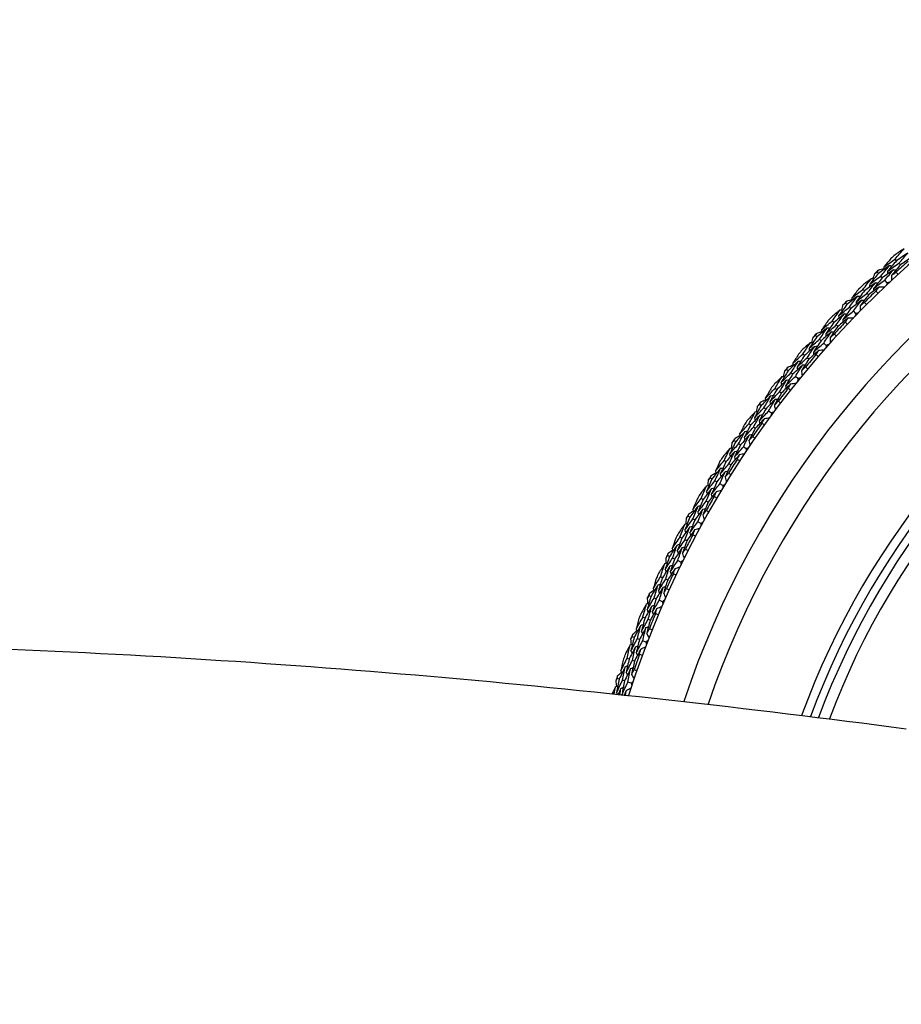
# Model space of a CAD drawing. Units: millimetres. Extents: x 40 to 1445, y 40 to 1010.
# Drawn here: x 946 to 971, y 902 to 930 of the extents above; entities that cross this region are included whole.
import ezdxf

# ---------------------------------------------------------------- set-up
doc = ezdxf.new("R2010")
doc.units = ezdxf.units.MM
doc.header["$LTSCALE"] = 5
for name, color, linetype, lineweight, true_color in [('Dimension (ISO)', 7, 'Continuous', 18, 0x00003f), ('Visible (ISO)', 7, 'Continuous', 25, 0x00003f), ('Visible Narrow (ISO)', 7, 'Continuous', 25, 0x00003f)]:
    doc.layers.add(name, color=color, linetype=linetype, lineweight=lineweight, true_color=true_color)
doc.styles.add('Samuel Heath (ISO)', font='tahoma.ttf')
doc.dimstyles.new('Samuel Heath (ISO)', dxfattribs={"dimscale": 5, "dimtxt": 3, "dimasz": 2.5, "dimexe": 1, "dimexo": 1.5, "dimgap": 0.762, "dimtad": 0, "dimtih": 1, "dimtoh": 1, "dimrnd": 1e-08, "dimzin": 0, "dimdsep": 46, "dimtxsty": 'Samuel Heath (ISO)', "dimcen": 0.09, "dimdle": 10, "dimclrd": 256, "dimclre": 256, "dimclrt": 256, "dimazin": 0, "dimtfac": 1, "dimtmove": 0, "dimatfit": 3, "dimfxl": 0, "dimtolj": 1, "dimtzin": 0, "dimlwd": 15, "dimlwe": 15, "dimarcsym": 0})

# ---------------------------------------------------------------- blocks, each defined once
blk = doc.blocks.new('*D13')
at = {"layer": 'Defpoints', "color": 0, "transparency": 16777216}
for p in [(1002.471, 927.088), (1004.006, 926.205), (974.357, 878.236)]:
    blk.add_point(p, dxfattribs=at)
at = {"layer": 'Dimension (ISO)', "color": 176, "lineweight": 15, "true_color": 0x000080, "transparency": 16777216}
for p, q in [((982.127, 888.187), (997.771, 915.371)), ((958.929, 847.876), (975.892, 877.353)), ((946.429, 847.876), (958.929, 847.876))]:
    blk.add_line(p, q, dxfattribs=at)
at = {"layer": 'Dimension (ISO)', "color": 176, "true_color": 0x000080, "transparency": 16777216}
for points in [[(995.966, 916.41), (999.577, 914.332), (1004.006, 926.205)], [(980.321, 889.226), (983.933, 887.148), (975.892, 877.353)]]:
    blk.add_solid(points, dxfattribs=at)
at = {"layer": 'Dimension (ISO)', "color": 176, "lineweight": 18, "true_color": 0x000080, "transparency": 16777216, "char_height": 15, "attachment_point": 2, "style": 'Samuel Heath (ISO)'}
for s, insert in [('\\A1; \\fTahoma|b0|i0;Ø56.36', (906.786, 868.782)), ('\\A1;[2 1/4]', (906.786, 844.066))]:
    blk.add_mtext(s, dxfattribs=dict(at, insert=insert))

msp = doc.modelspace()

# ---------------------------------------------------------------- linework, layer by layer
at = {"layer": 'Visible (ISO)'}
for p, q in [((970.704, 922.902), (970.662, 922.947)), ((970.813, 922.781), (970.771, 922.827)), ((970.185, 922.534), (970.142, 922.579)), ((970.296, 922.416), (970.254, 922.461)), ((970.434, 922.27), (970.365, 922.343)), ((969.787, 922.038), (969.744, 922.082)), ((969.901, 921.922), (969.858, 921.967)), ((969.285, 921.648), (969.241, 921.691)), ((969.402, 921.535), (969.358, 921.578)), ((969.546, 921.395), (969.474, 921.465)), ((968.91, 921.135), (968.865, 921.177)), ((969.029, 921.024), (968.984, 921.066)), ((968.426, 920.723), (968.38, 920.764)), ((968.548, 920.615), (968.502, 920.656)), ((968.698, 920.482), (968.623, 920.548)), ((968.075, 920.193), (968.028, 920.233)), ((968.199, 920.088), (968.152, 920.128)), ((967.61, 919.759), (967.562, 919.798)), ((967.736, 919.657), (967.688, 919.696)), ((967.892, 919.531), (967.814, 919.594)), ((967.282, 919.214), (967.233, 919.252)), ((967.411, 919.115), (967.362, 919.153)), ((966.837, 918.76), (966.788, 918.797)), ((966.968, 918.664), (966.918, 918.701)), ((967.129, 918.545), (967.049, 918.604)), ((966.535, 918.201), (966.484, 918.237)), ((966.668, 918.108), (966.617, 918.143)), ((966.11, 917.728), (966.059, 917.762)), ((966.246, 917.637), (966.194, 917.672)), ((966.412, 917.526), (966.329, 917.581)), ((965.833, 917.156), (965.781, 917.189)), ((965.97, 917.068), (965.918, 917.102)), ((965.431, 916.664), (965.378, 916.696)), ((965.57, 916.579), (965.517, 916.611)), ((965.741, 916.475), (965.656, 916.527)), ((965.179, 916.08), (965.126, 916.111)), ((965.32, 915.999), (965.267, 916.03)), ((964.799, 915.57), (964.745, 915.6)), ((964.942, 915.492), (964.888, 915.522)), ((965.118, 915.396), (965.03, 915.444)), ((964.574, 914.976), (964.519, 915.004)), ((964.719, 914.901), (964.664, 914.929)), ((964.218, 914.45), (964.162, 914.477)), ((964.364, 914.378), (964.308, 914.405)), ((964.543, 914.29), (964.454, 914.333)), ((964.02, 913.845), (963.963, 913.871)), ((964.167, 913.777), (964.111, 913.803)), ((963.687, 913.304), (963.63, 913.329)), ((963.836, 913.239), (963.779, 913.264)), ((964.019, 913.159), (963.928, 913.199)), ((963.516, 912.691), (963.459, 912.715)), ((963.667, 912.63), (963.609, 912.653)), ((963.208, 912.135), (963.15, 912.158)), ((963.36, 912.077), (963.302, 912.099)), ((963.547, 912.005), (963.454, 912.041)), ((963.065, 911.516), (963.007, 911.537)), ((963.218, 911.461), (963.16, 911.482)), ((962.782, 910.947), (962.723, 910.966)), ((962.936, 910.895), (962.878, 910.915)), ((963.126, 910.832), (963.032, 910.863)), ((962.864, 910.511), (962.869, 910.502))]:
    msp.add_line(p, q, dxfattribs=at)
for radius, start, end in [(27.737, 197.6955, 162.3045), (26.183, 198.3831, 161.6169), (25.498, 198.7072, 161.2928), (22.625, 200.2416, 159.7584), (22.4, 200.3759, 159.6241), (28.209, 131.8348, 132.1617), (27.823, 131.5214, 132.4752), (28.209, 133.1367, 133.4313), (28.209, 134.4063, 134.7331), (27.823, 134.0928, 135.0466), (28.209, 135.7081, 136.0027), (28.209, 136.9777, 137.3046), (27.823, 136.6642, 137.618), (28.209, 138.2795, 138.5741), (28.209, 139.5491, 139.876), (27.823, 139.2356, 140.1895), (28.209, 140.851, 141.1456), (28.209, 142.1205, 142.4474), (27.823, 141.8071, 142.7609), (28.209, 143.4224, 143.717), (28.209, 144.692, 145.0189), (27.823, 144.3785, 145.3323), (28.209, 145.9938, 146.2884), (28.209, 147.2634, 147.5903), (27.823, 146.9499, 147.9038), (28.209, 148.5653, 148.8599), (28.209, 149.8348, 150.1617), (27.823, 149.5214, 150.4752), (28.209, 151.1367, 151.4313), (28.209, 152.4063, 152.7331), (27.823, 152.0928, 153.0466), (28.209, 153.7081, 154.0027), (28.209, 154.9777, 155.3046), (27.823, 154.6642, 155.618), (28.209, 156.2795, 156.5741), (28.209, 157.5491, 157.876), (27.823, 157.2356, 158.1895), (28.209, 158.851, 159.1456), (28.209, 160.1205, 160.4474), (27.823, 159.8071, 160.7609), (28.209, 161.4224, 161.717)]:
    msp.add_arc((989.476, 902.051), radius, start, end, dxfattribs=at)
for points in [[(970.662, 922.947), (970.748, 923.047), (970.835, 923.147), (970.922, 923.245)], [(970.922, 923.245), (970.835, 923.187), (970.748, 923.128), (970.662, 923.069)], [(971.028, 923.122), (970.92, 923.05), (970.811, 922.976), (970.704, 922.902)], [(970.771, 922.827), (970.856, 922.926), (970.942, 923.024), (971.028, 923.122)], [(970.542, 922.961), (970.474, 922.881), (970.406, 922.801), (970.339, 922.72)], [(970.339, 922.72), (970.446, 922.797), (970.554, 922.873), (970.662, 922.947)], [(970.704, 922.902), (970.618, 922.802), (970.534, 922.702), (970.45, 922.602)], [(970.45, 922.602), (970.556, 922.677), (970.664, 922.752), (970.771, 922.827)], [(970.813, 922.781), (970.728, 922.682), (970.644, 922.583), (970.561, 922.483)], [(971.135, 923), (971.027, 922.927), (970.92, 922.854), (970.813, 922.781)], [(970.185, 922.534), (970.101, 922.433), (970.019, 922.33), (969.937, 922.228)], [(970.031, 922.39), (970.048, 922.439), (970.066, 922.488), (970.083, 922.536)], [(970.083, 922.536), (970.103, 922.551), (970.123, 922.565), (970.142, 922.579)], [(970.142, 922.579), (970.158, 922.598), (970.173, 922.617), (970.189, 922.636)], [(970.506, 922.763), (970.398, 922.688), (970.291, 922.611), (970.185, 922.534)], [(970.189, 922.636), (970.238, 922.65), (970.288, 922.665), (970.338, 922.679)], [(970.254, 922.461), (970.337, 922.562), (970.421, 922.663), (970.506, 922.763)], [(970.615, 922.643), (970.508, 922.568), (970.402, 922.492), (970.296, 922.416)], [(970.339, 922.72), (970.338, 922.695), (970.337, 922.669), (970.337, 922.644)], [(970.365, 922.343), (970.448, 922.443), (970.531, 922.543), (970.615, 922.643)], [(970.45, 922.602), (970.449, 922.576), (970.448, 922.55), (970.448, 922.525)], [(970.506, 922.763), (970.531, 922.762), (970.557, 922.761), (970.582, 922.759)], [(970.561, 922.483), (970.603, 922.513), (970.646, 922.543), (970.688, 922.573)], [(970.615, 922.643), (970.641, 922.642), (970.666, 922.64), (970.692, 922.639)], [(970.688, 922.573), (970.708, 922.552), (970.727, 922.531), (970.746, 922.509)], [(969.99, 922.392), (969.905, 922.329), (969.821, 922.267), (969.738, 922.203)], [(969.744, 922.082), (969.825, 922.186), (969.907, 922.289), (969.99, 922.392)], [(970.102, 922.274), (969.996, 922.196), (969.891, 922.118), (969.787, 922.038)], [(969.858, 921.967), (969.938, 922.069), (970.02, 922.172), (970.102, 922.274)], [(969.937, 922.228), (969.937, 922.202), (969.936, 922.176), (969.936, 922.151)], [(969.937, 922.228), (970.042, 922.306), (970.148, 922.384), (970.254, 922.461)], [(969.99, 922.392), (970.015, 922.391), (970.041, 922.39), (970.067, 922.389)], [(970.296, 922.416), (970.214, 922.315), (970.132, 922.213), (970.05, 922.111)], [(970.05, 922.111), (970.155, 922.189), (970.26, 922.266), (970.365, 922.343)], [(970.102, 922.274), (970.127, 922.273), (970.153, 922.272), (970.179, 922.271)], [(970.434, 922.27), (970.426, 922.246), (970.419, 922.222), (970.412, 922.198)], [(970.507, 922.287), (970.482, 922.282), (970.458, 922.276), (970.434, 922.27)], [(970.561, 922.483), (970.56, 922.433), (970.558, 922.384), (970.557, 922.334)], [(969.623, 922.09), (969.558, 922.008), (969.494, 921.924), (969.431, 921.841)], [(969.431, 921.841), (969.535, 921.922), (969.639, 922.003), (969.744, 922.082)], [(969.787, 922.038), (969.706, 921.935), (969.626, 921.831), (969.547, 921.727)], [(969.547, 921.727), (969.65, 921.808), (969.754, 921.888), (969.858, 921.967)], [(970.214, 922.156), (970.109, 922.079), (970.005, 922.001), (969.901, 921.922)], [(970.05, 922.111), (970.05, 922.086), (970.05, 922.06), (970.05, 922.034)], [(970.116, 922.034), (970.149, 922.075), (970.181, 922.115), (970.214, 922.156)], [(970.176, 921.972), (970.156, 921.993), (970.136, 922.013), (970.116, 922.034)], [(970.214, 922.156), (970.263, 922.154), (970.313, 922.152), (970.362, 922.151)], [(969.184, 921.646), (969.203, 921.661), (969.222, 921.676), (969.241, 921.691)], [(969.241, 921.691), (969.255, 921.711), (969.27, 921.73), (969.285, 921.75)], [(969.595, 921.892), (969.492, 921.811), (969.388, 921.73), (969.285, 921.648)], [(969.285, 921.75), (969.334, 921.766), (969.383, 921.783), (969.431, 921.8)], [(969.358, 921.578), (969.436, 921.683), (969.515, 921.787), (969.595, 921.892)], [(969.71, 921.776), (969.607, 921.696), (969.504, 921.616), (969.402, 921.535)], [(969.431, 921.841), (969.431, 921.815), (969.432, 921.79), (969.432, 921.764)], [(969.474, 921.465), (969.552, 921.569), (969.631, 921.673), (969.71, 921.776)], [(969.547, 921.727), (969.548, 921.702), (969.548, 921.676), (969.548, 921.65)], [(969.595, 921.892), (969.621, 921.891), (969.647, 921.891), (969.672, 921.891)], [(969.901, 921.922), (969.821, 921.82), (969.742, 921.717), (969.663, 921.614)], [(969.663, 921.614), (969.704, 921.645), (969.745, 921.677), (969.786, 921.709)], [(969.71, 921.776), (969.736, 921.776), (969.761, 921.776), (969.787, 921.775)], [(969.786, 921.709), (969.807, 921.689), (969.827, 921.669), (969.847, 921.648)], [(969.097, 921.497), (969.015, 921.431), (968.934, 921.364), (968.853, 921.297)], [(968.865, 921.177), (968.941, 921.284), (969.019, 921.391), (969.097, 921.497)], [(969.214, 921.384), (969.112, 921.302), (969.011, 921.219), (968.91, 921.135)], [(968.984, 921.066), (969.06, 921.173), (969.136, 921.279), (969.214, 921.384)], [(969.285, 921.648), (969.206, 921.543), (969.128, 921.437), (969.051, 921.331)], [(969.051, 921.331), (969.153, 921.414), (969.255, 921.496), (969.358, 921.578)], [(969.097, 921.497), (969.122, 921.497), (969.148, 921.498), (969.174, 921.498)], [(969.138, 921.497), (969.153, 921.547), (969.168, 921.596), (969.184, 921.646)], [(969.402, 921.535), (969.324, 921.43), (969.247, 921.325), (969.17, 921.22)], [(969.17, 921.22), (969.271, 921.302), (969.372, 921.384), (969.474, 921.465)], [(969.214, 921.384), (969.24, 921.384), (969.265, 921.385), (969.291, 921.385)], [(969.546, 921.395), (969.539, 921.371), (969.533, 921.347), (969.527, 921.322)], [(969.618, 921.416), (969.594, 921.409), (969.57, 921.402), (969.546, 921.395)], [(969.663, 921.614), (969.664, 921.564), (969.665, 921.515), (969.666, 921.465)], [(968.744, 921.179), (968.683, 921.094), (968.623, 921.008), (968.563, 920.922)], [(968.563, 920.922), (968.663, 921.008), (968.764, 921.093), (968.865, 921.177)], [(968.91, 921.135), (968.834, 921.028), (968.759, 920.921), (968.684, 920.813)], [(969.331, 921.271), (969.23, 921.19), (969.129, 921.107), (969.029, 921.024)], [(969.051, 921.331), (969.052, 921.305), (969.053, 921.279), (969.054, 921.254)], [(969.17, 921.22), (969.171, 921.194), (969.172, 921.168), (969.173, 921.143)], [(969.239, 921.145), (969.27, 921.187), (969.3, 921.229), (969.331, 921.271)], [(969.302, 921.086), (969.281, 921.106), (969.26, 921.126), (969.239, 921.145)], [(969.331, 921.271), (969.381, 921.272), (969.43, 921.272), (969.48, 921.273)], [(968.38, 920.764), (968.394, 920.784), (968.408, 920.804), (968.421, 920.824)], [(968.421, 920.824), (968.469, 920.843), (968.517, 920.862), (968.566, 920.88)], [(968.725, 920.98), (968.625, 920.895), (968.525, 920.809), (968.426, 920.723)], [(968.502, 920.656), (968.575, 920.764), (968.65, 920.872), (968.725, 920.98)], [(968.845, 920.869), (968.745, 920.785), (968.646, 920.7), (968.548, 920.615)], [(968.563, 920.922), (968.565, 920.896), (968.566, 920.871), (968.568, 920.845)], [(968.623, 920.548), (968.696, 920.655), (968.77, 920.763), (968.845, 920.869)], [(968.684, 920.813), (968.784, 920.898), (968.884, 920.983), (968.984, 921.066)], [(968.684, 920.813), (968.686, 920.788), (968.688, 920.762), (968.689, 920.737)], [(968.725, 920.98), (968.751, 920.98), (968.777, 920.981), (968.802, 920.982)], [(969.029, 921.024), (968.954, 920.918), (968.879, 920.812), (968.806, 920.705)], [(968.806, 920.705), (968.845, 920.739), (968.885, 920.772), (968.924, 920.806)], [(968.845, 920.869), (968.871, 920.87), (968.896, 920.871), (968.922, 920.872)], [(968.924, 920.806), (968.946, 920.787), (968.967, 920.767), (968.988, 920.748)], [(968.245, 920.563), (968.166, 920.493), (968.088, 920.423), (968.011, 920.353)], [(968.028, 920.233), (968.099, 920.343), (968.172, 920.453), (968.245, 920.563)], [(968.426, 920.723), (968.352, 920.614), (968.279, 920.505), (968.207, 920.395)], [(968.207, 920.395), (968.305, 920.483), (968.403, 920.569), (968.502, 920.656)], [(968.245, 920.563), (968.27, 920.564), (968.296, 920.566), (968.322, 920.567)], [(968.286, 920.565), (968.299, 920.615), (968.312, 920.665), (968.325, 920.715)], [(968.325, 920.715), (968.343, 920.731), (968.362, 920.747), (968.38, 920.764)], [(968.548, 920.615), (968.475, 920.507), (968.402, 920.398), (968.33, 920.289)], [(968.33, 920.289), (968.428, 920.376), (968.525, 920.462), (968.623, 920.548)], [(968.806, 920.705), (968.809, 920.656), (968.812, 920.606), (968.815, 920.557)], [(968.367, 920.455), (968.269, 920.369), (968.172, 920.281), (968.075, 920.193)], [(968.152, 920.128), (968.223, 920.237), (968.294, 920.347), (968.367, 920.455)], [(968.489, 920.348), (968.392, 920.262), (968.295, 920.175), (968.199, 920.088)], [(968.207, 920.395), (968.209, 920.369), (968.211, 920.344), (968.213, 920.318)], [(968.33, 920.289), (968.333, 920.264), (968.335, 920.238), (968.337, 920.213)], [(968.367, 920.455), (968.393, 920.457), (968.418, 920.458), (968.444, 920.46)], [(968.403, 920.218), (968.432, 920.262), (968.46, 920.305), (968.489, 920.348)], [(968.489, 920.348), (968.538, 920.351), (968.588, 920.354), (968.637, 920.356)], [(968.698, 920.482), (968.693, 920.457), (968.688, 920.433), (968.683, 920.408)], [(968.769, 920.505), (968.745, 920.498), (968.722, 920.49), (968.698, 920.482)], [(967.897, 920.03), (967.801, 919.94), (967.705, 919.85), (967.61, 919.759)], [(967.688, 919.696), (967.757, 919.808), (967.827, 919.919), (967.897, 920.03)], [(967.738, 919.965), (967.834, 920.055), (967.93, 920.144), (968.028, 920.233)], [(967.906, 920.23), (967.85, 920.142), (967.793, 920.053), (967.738, 919.965)], [(967.738, 919.965), (967.74, 919.939), (967.743, 919.914), (967.746, 919.888)], [(968.075, 920.193), (968.004, 920.083), (967.933, 919.973), (967.864, 919.862)], [(967.864, 919.862), (967.959, 919.951), (968.055, 920.04), (968.152, 920.128)], [(967.897, 920.03), (967.923, 920.032), (967.948, 920.034), (967.974, 920.036)], [(968.199, 920.088), (968.128, 919.978), (968.059, 919.869), (967.99, 919.759)], [(968.468, 920.162), (968.446, 920.181), (968.425, 920.199), (968.403, 920.218)], [(967.61, 919.759), (967.541, 919.647), (967.473, 919.535), (967.405, 919.422)], [(967.405, 919.422), (967.499, 919.514), (967.593, 919.605), (967.688, 919.696)], [(967.477, 919.596), (967.487, 919.647), (967.498, 919.697), (967.509, 919.748)], [(967.509, 919.748), (967.527, 919.765), (967.544, 919.781), (967.562, 919.798)], [(967.562, 919.798), (967.575, 919.819), (967.587, 919.84), (967.6, 919.86)], [(967.6, 919.86), (967.647, 919.881), (967.695, 919.902), (967.742, 919.923)], [(968.021, 919.925), (967.926, 919.836), (967.831, 919.747), (967.736, 919.657)], [(967.814, 919.594), (967.883, 919.704), (967.952, 919.815), (968.021, 919.925)], [(967.864, 919.862), (967.866, 919.836), (967.869, 919.811), (967.872, 919.785)], [(967.99, 919.759), (968.027, 919.794), (968.065, 919.83), (968.104, 919.865)], [(967.99, 919.759), (967.995, 919.71), (968, 919.66), (968.006, 919.611)], [(968.021, 919.925), (968.047, 919.927), (968.073, 919.929), (968.098, 919.931)], [(968.104, 919.865), (968.126, 919.847), (968.148, 919.828), (968.17, 919.81)], [(967.436, 919.592), (967.36, 919.519), (967.286, 919.445), (967.211, 919.371)], [(967.233, 919.252), (967.3, 919.366), (967.367, 919.479), (967.436, 919.592)], [(967.562, 919.49), (967.468, 919.399), (967.375, 919.307), (967.282, 919.214)], [(967.362, 919.153), (967.428, 919.266), (967.495, 919.378), (967.562, 919.49)], [(967.405, 919.422), (967.408, 919.397), (967.412, 919.371), (967.415, 919.346)], [(967.436, 919.592), (967.461, 919.594), (967.487, 919.597), (967.512, 919.6)], [(967.736, 919.657), (967.668, 919.546), (967.6, 919.434), (967.533, 919.322)], [(967.533, 919.322), (967.627, 919.413), (967.72, 919.504), (967.814, 919.594)], [(967.562, 919.49), (967.588, 919.492), (967.613, 919.495), (967.639, 919.498)], [(967.689, 919.388), (967.738, 919.393), (967.788, 919.398), (967.837, 919.403)], [(967.892, 919.531), (967.888, 919.506), (967.884, 919.481), (967.88, 919.457)], [(967.962, 919.558), (967.939, 919.549), (967.915, 919.54), (967.892, 919.531)], [(966.956, 918.971), (967.048, 919.066), (967.14, 919.159), (967.233, 919.252)], [(967.113, 919.244), (967.06, 919.153), (967.007, 919.062), (966.956, 918.971)], [(967.282, 919.214), (967.216, 919.101), (967.151, 918.988), (967.086, 918.874)], [(967.086, 918.874), (967.178, 918.968), (967.269, 919.061), (967.362, 919.153)], [(967.689, 919.388), (967.596, 919.298), (967.503, 919.207), (967.411, 919.115)], [(967.533, 919.322), (967.537, 919.297), (967.54, 919.271), (967.543, 919.246)], [(967.609, 919.254), (967.636, 919.299), (967.662, 919.344), (967.689, 919.388)], [(967.677, 919.201), (967.654, 919.219), (967.632, 919.237), (967.609, 919.254)], [(966.788, 918.797), (966.8, 918.818), (966.811, 918.84), (966.823, 918.861)], [(966.823, 918.861), (966.869, 918.884), (966.916, 918.907), (966.962, 918.93)], [(967.112, 919.043), (967.02, 918.95), (966.928, 918.855), (966.837, 918.76)], [(966.918, 918.701), (966.982, 918.815), (967.047, 918.929), (967.112, 919.043)], [(966.956, 918.971), (966.96, 918.946), (966.963, 918.92), (966.967, 918.895)], [(967.241, 918.944), (967.15, 918.851), (967.059, 918.758), (966.968, 918.664)], [(967.049, 918.604), (967.112, 918.718), (967.176, 918.831), (967.241, 918.944)], [(967.086, 918.874), (967.09, 918.849), (967.094, 918.823), (967.098, 918.798)], [(967.112, 919.043), (967.138, 919.046), (967.163, 919.05), (967.188, 919.053)], [(967.411, 919.115), (967.345, 919.003), (967.281, 918.89), (967.217, 918.777)], [(967.217, 918.777), (967.253, 918.814), (967.289, 918.851), (967.326, 918.888)], [(967.241, 918.944), (967.267, 918.947), (967.292, 918.951), (967.318, 918.954)], [(967.326, 918.888), (967.349, 918.871), (967.372, 918.854), (967.394, 918.836)], [(966.671, 918.585), (966.599, 918.509), (966.527, 918.432), (966.456, 918.355)], [(966.484, 918.237), (966.545, 918.353), (966.608, 918.47), (966.671, 918.585)], [(966.837, 918.76), (966.773, 918.646), (966.71, 918.53), (966.648, 918.415)], [(966.648, 918.415), (966.738, 918.511), (966.828, 918.606), (966.918, 918.701)], [(966.671, 918.585), (966.696, 918.589), (966.722, 918.593), (966.747, 918.597)], [(966.712, 918.591), (966.72, 918.642), (966.729, 918.693), (966.737, 918.744)], [(966.737, 918.744), (966.754, 918.762), (966.771, 918.78), (966.788, 918.797)], [(966.968, 918.664), (966.905, 918.55), (966.842, 918.435), (966.781, 918.32)], [(966.781, 918.32), (966.87, 918.416), (966.959, 918.51), (967.049, 918.604)], [(967.198, 918.575), (967.175, 918.565), (967.152, 918.555), (967.129, 918.545)], [(967.217, 918.777), (967.224, 918.728), (967.232, 918.679), (967.239, 918.63)], [(966.802, 918.489), (966.712, 918.394), (966.623, 918.298), (966.535, 918.201)], [(966.617, 918.143), (966.678, 918.259), (966.74, 918.374), (966.802, 918.489)], [(966.648, 918.415), (966.652, 918.389), (966.657, 918.364), (966.661, 918.339)], [(966.933, 918.393), (966.844, 918.299), (966.756, 918.204), (966.668, 918.108)], [(966.781, 918.32), (966.785, 918.295), (966.79, 918.27), (966.794, 918.244)], [(966.802, 918.489), (966.827, 918.493), (966.853, 918.497), (966.878, 918.5)], [(966.859, 918.256), (966.884, 918.302), (966.909, 918.347), (966.933, 918.393)], [(966.933, 918.393), (966.982, 918.4), (967.031, 918.407), (967.08, 918.415)], [(967.129, 918.545), (967.127, 918.52), (967.124, 918.495), (967.121, 918.47)], [(966.372, 918.023), (966.284, 917.925), (966.197, 917.827), (966.11, 917.728)], [(966.194, 917.672), (966.253, 917.789), (966.312, 917.906), (966.372, 918.023)], [(966.219, 917.944), (966.307, 918.042), (966.395, 918.14), (966.484, 918.237)], [(966.364, 918.223), (966.315, 918.13), (966.267, 918.037), (966.219, 917.944)], [(966.535, 918.201), (966.474, 918.086), (966.413, 917.969), (966.354, 917.853)], [(966.354, 917.853), (966.441, 917.95), (966.529, 918.047), (966.617, 918.143)], [(966.372, 918.023), (966.398, 918.027), (966.423, 918.031), (966.448, 918.036)], [(966.668, 918.108), (966.607, 917.993), (966.548, 917.877), (966.489, 917.761)], [(966.929, 918.206), (966.906, 918.222), (966.883, 918.239), (966.859, 918.256)], [(966.11, 917.728), (966.052, 917.61), (965.994, 917.492), (965.937, 917.374)], [(966.011, 917.707), (966.027, 917.726), (966.043, 917.744), (966.059, 917.762)], [(966.059, 917.762), (966.07, 917.784), (966.081, 917.806), (966.092, 917.828)], [(966.092, 917.828), (966.137, 917.853), (966.182, 917.878), (966.227, 917.903)], [(966.219, 917.944), (966.224, 917.919), (966.229, 917.893), (966.234, 917.868)], [(966.506, 917.93), (966.418, 917.833), (966.332, 917.735), (966.246, 917.637)], [(966.329, 917.581), (966.387, 917.698), (966.446, 917.814), (966.506, 917.93)], [(966.354, 917.853), (966.359, 917.827), (966.364, 917.802), (966.369, 917.777)], [(966.489, 917.761), (966.523, 917.8), (966.558, 917.839), (966.593, 917.877)], [(966.489, 917.761), (966.498, 917.713), (966.508, 917.664), (966.518, 917.616)], [(966.506, 917.93), (966.531, 917.934), (966.556, 917.938), (966.582, 917.943)], [(966.593, 917.877), (966.616, 917.861), (966.64, 917.845), (966.664, 917.829)], [(965.952, 917.545), (965.884, 917.466), (965.816, 917.386), (965.748, 917.306)], [(965.781, 917.189), (965.837, 917.308), (965.894, 917.427), (965.952, 917.545)], [(966.087, 917.455), (966.002, 917.356), (965.917, 917.256), (965.833, 917.156)], [(965.918, 917.102), (965.974, 917.22), (966.03, 917.338), (966.087, 917.455)], [(965.937, 917.374), (966.022, 917.474), (966.108, 917.573), (966.194, 917.672)], [(965.952, 917.545), (965.977, 917.55), (966.002, 917.555), (966.027, 917.56)], [(965.993, 917.553), (965.999, 917.605), (966.005, 917.656), (966.011, 917.707)], [(966.246, 917.637), (966.187, 917.52), (966.13, 917.403), (966.074, 917.286)], [(966.074, 917.286), (966.158, 917.385), (966.243, 917.483), (966.329, 917.581)], [(966.087, 917.455), (966.113, 917.46), (966.138, 917.465), (966.163, 917.47)], [(966.412, 917.526), (966.41, 917.501), (966.408, 917.476), (966.407, 917.451)], [(966.479, 917.559), (966.457, 917.548), (966.434, 917.537), (966.412, 917.526)], [(965.53, 916.884), (965.613, 916.987), (965.697, 917.088), (965.781, 917.189)], [(965.661, 917.17), (965.617, 917.075), (965.573, 916.98), (965.53, 916.884)], [(965.833, 917.156), (965.777, 917.037), (965.722, 916.918), (965.668, 916.799)], [(965.937, 917.374), (965.942, 917.349), (965.948, 917.324), (965.954, 917.299)], [(966.223, 917.365), (966.138, 917.267), (966.054, 917.168), (965.97, 917.068)], [(966.074, 917.286), (966.079, 917.261), (966.085, 917.236), (966.09, 917.211)], [(966.155, 917.225), (966.178, 917.272), (966.2, 917.319), (966.223, 917.365)], [(966.227, 917.178), (966.203, 917.194), (966.179, 917.209), (966.155, 917.225)], [(966.223, 917.365), (966.271, 917.375), (966.32, 917.384), (966.369, 917.393)], [(965.679, 916.97), (965.596, 916.869), (965.513, 916.767), (965.431, 916.664)], [(965.517, 916.611), (965.57, 916.731), (965.624, 916.851), (965.679, 916.97)], [(965.53, 916.884), (965.536, 916.859), (965.542, 916.835), (965.548, 916.81)], [(965.816, 916.883), (965.734, 916.782), (965.651, 916.681), (965.57, 916.579)], [(965.656, 916.527), (965.708, 916.646), (965.762, 916.765), (965.816, 916.883)], [(965.668, 916.799), (965.751, 916.901), (965.834, 917.002), (965.918, 917.102)], [(965.679, 916.97), (965.704, 916.976), (965.729, 916.981), (965.754, 916.987)], [(965.97, 917.068), (965.915, 916.951), (965.861, 916.833), (965.807, 916.714)], [(965.816, 916.883), (965.842, 916.889), (965.867, 916.894), (965.892, 916.899)], [(965.431, 916.664), (965.377, 916.544), (965.325, 916.423), (965.273, 916.302)], [(965.273, 916.302), (965.354, 916.406), (965.435, 916.509), (965.517, 916.611)], [(965.321, 916.484), (965.325, 916.536), (965.328, 916.587), (965.332, 916.639)], [(965.332, 916.639), (965.347, 916.658), (965.363, 916.677), (965.378, 916.696)], [(965.378, 916.696), (965.388, 916.718), (965.398, 916.74), (965.408, 916.763)], [(965.408, 916.763), (965.452, 916.79), (965.496, 916.817), (965.54, 916.844)], [(965.668, 916.799), (965.674, 916.774), (965.681, 916.749), (965.687, 916.725)], [(965.807, 916.714), (965.84, 916.754), (965.873, 916.795), (965.906, 916.835)], [(965.807, 916.714), (965.819, 916.666), (965.831, 916.618), (965.843, 916.57)], [(965.906, 916.835), (965.93, 916.82), (965.954, 916.804), (965.979, 916.789)], [(965.281, 916.474), (965.216, 916.392), (965.151, 916.309), (965.088, 916.226)], [(965.126, 916.111), (965.176, 916.232), (965.228, 916.354), (965.281, 916.474)], [(965.42, 916.39), (965.339, 916.288), (965.259, 916.184), (965.179, 916.08)], [(965.267, 916.03), (965.317, 916.15), (965.368, 916.27), (965.42, 916.39)], [(965.281, 916.474), (965.305, 916.48), (965.33, 916.486), (965.355, 916.493)], [(965.559, 916.307), (965.479, 916.204), (965.399, 916.102), (965.32, 915.999)], [(965.57, 916.579), (965.517, 916.46), (965.465, 916.34), (965.414, 916.22)], [(965.414, 916.22), (965.494, 916.323), (965.574, 916.425), (965.656, 916.527)], [(965.42, 916.39), (965.445, 916.396), (965.47, 916.403), (965.495, 916.409)], [(965.498, 916.163), (965.518, 916.211), (965.539, 916.259), (965.559, 916.307)], [(965.559, 916.307), (965.607, 916.318), (965.655, 916.33), (965.704, 916.341)], [(965.741, 916.475), (965.74, 916.45), (965.74, 916.425), (965.739, 916.4)], [(965.807, 916.511), (965.785, 916.499), (965.763, 916.487), (965.741, 916.475)], [(964.888, 915.795), (964.967, 915.901), (965.046, 916.006), (965.126, 916.111)], [(965.007, 916.086), (964.967, 915.989), (964.927, 915.892), (964.888, 915.795)], [(965.179, 916.08), (965.129, 915.959), (965.079, 915.838), (965.031, 915.716)], [(965.031, 915.716), (965.109, 915.821), (965.187, 915.926), (965.267, 916.03)], [(965.273, 916.302), (965.28, 916.278), (965.286, 916.253), (965.293, 916.228)], [(965.414, 916.22), (965.42, 916.196), (965.427, 916.171), (965.434, 916.146)], [(965.572, 916.12), (965.547, 916.134), (965.522, 916.149), (965.498, 916.163)], [(964.772, 915.668), (964.814, 915.697), (964.857, 915.726), (964.9, 915.755)], [(965.034, 915.887), (964.955, 915.782), (964.877, 915.677), (964.799, 915.57)], [(964.888, 915.522), (964.935, 915.644), (964.984, 915.766), (965.034, 915.887)], [(964.888, 915.795), (964.895, 915.77), (964.903, 915.746), (964.91, 915.721)], [(965.175, 915.807), (965.096, 915.702), (965.019, 915.598), (964.942, 915.492)], [(965.03, 915.444), (965.078, 915.565), (965.126, 915.686), (965.175, 915.807)], [(965.034, 915.887), (965.058, 915.894), (965.083, 915.901), (965.108, 915.907)], [(965.32, 915.999), (965.27, 915.879), (965.221, 915.758), (965.173, 915.638)], [(965.173, 915.638), (965.204, 915.679), (965.235, 915.721), (965.266, 915.762)], [(965.175, 915.807), (965.2, 915.813), (965.224, 915.82), (965.249, 915.826)], [(965.266, 915.762), (965.291, 915.748), (965.316, 915.734), (965.341, 915.72)], [(964.799, 915.57), (964.751, 915.448), (964.704, 915.325), (964.658, 915.202)], [(964.658, 915.202), (964.734, 915.309), (964.81, 915.416), (964.888, 915.522)], [(964.698, 915.386), (964.699, 915.438), (964.701, 915.489), (964.702, 915.541)], [(964.702, 915.541), (964.716, 915.561), (964.731, 915.58), (964.745, 915.6)], [(964.745, 915.6), (964.754, 915.623), (964.763, 915.645), (964.772, 915.668)], [(964.942, 915.492), (964.895, 915.371), (964.848, 915.249), (964.802, 915.127)], [(965.031, 915.716), (965.038, 915.692), (965.045, 915.667), (965.052, 915.642)], [(965.173, 915.638), (965.187, 915.59), (965.201, 915.543), (965.215, 915.495)], [(964.658, 915.374), (964.597, 915.289), (964.536, 915.203), (964.476, 915.117)], [(964.519, 915.004), (964.565, 915.128), (964.611, 915.251), (964.658, 915.374)], [(964.801, 915.297), (964.725, 915.19), (964.649, 915.083), (964.574, 914.976)], [(964.658, 915.374), (964.682, 915.381), (964.707, 915.389), (964.732, 915.396)], [(964.658, 915.202), (964.666, 915.178), (964.674, 915.153), (964.681, 915.129)], [(964.664, 914.929), (964.709, 915.052), (964.754, 915.175), (964.801, 915.297)], [(964.944, 915.219), (964.868, 915.114), (964.793, 915.007), (964.719, 914.901)], [(964.801, 915.297), (964.825, 915.304), (964.85, 915.311), (964.875, 915.318)], [(964.802, 915.127), (964.878, 915.233), (964.954, 915.339), (965.03, 915.444)], [(964.889, 915.073), (964.907, 915.122), (964.925, 915.171), (964.944, 915.219)], [(964.944, 915.219), (964.991, 915.233), (965.039, 915.247), (965.086, 915.26)], [(965.182, 915.435), (965.16, 915.422), (965.139, 915.409), (965.118, 915.396)], [(965.118, 915.396), (965.118, 915.371), (965.119, 915.346), (965.119, 915.321)], [(964.296, 914.678), (964.37, 914.787), (964.444, 914.896), (964.519, 915.004)], [(964.402, 914.974), (964.366, 914.876), (964.331, 914.777), (964.296, 914.678)], [(964.574, 914.976), (964.529, 914.853), (964.485, 914.729), (964.442, 914.606)], [(964.442, 914.606), (964.515, 914.714), (964.589, 914.822), (964.664, 914.929)], [(964.719, 914.901), (964.674, 914.779), (964.631, 914.656), (964.588, 914.534)], [(964.802, 915.127), (964.81, 915.102), (964.818, 915.078), (964.826, 915.053)], [(964.965, 915.033), (964.939, 915.046), (964.914, 915.06), (964.889, 915.073)], [(964.186, 914.546), (964.227, 914.577), (964.268, 914.608), (964.31, 914.639)], [(964.437, 914.777), (964.363, 914.668), (964.29, 914.559), (964.218, 914.45)], [(964.296, 914.678), (964.305, 914.654), (964.313, 914.63), (964.321, 914.605)], [(964.308, 914.405), (964.35, 914.529), (964.393, 914.653), (964.437, 914.777)], [(964.582, 914.703), (964.509, 914.595), (964.436, 914.487), (964.364, 914.378)], [(964.437, 914.777), (964.462, 914.785), (964.486, 914.792), (964.511, 914.8)], [(964.454, 914.333), (964.496, 914.457), (964.539, 914.58), (964.582, 914.703)], [(964.582, 914.703), (964.607, 914.71), (964.631, 914.718), (964.656, 914.726)], [(964.588, 914.534), (964.617, 914.577), (964.646, 914.619), (964.675, 914.662)], [(964.675, 914.662), (964.701, 914.649), (964.727, 914.637), (964.752, 914.624)], [(964.218, 914.45), (964.175, 914.325), (964.134, 914.2), (964.093, 914.075)], [(964.093, 914.075), (964.164, 914.186), (964.236, 914.296), (964.308, 914.405)], [(964.122, 914.416), (964.135, 914.436), (964.149, 914.456), (964.162, 914.477)], [(964.124, 914.261), (964.123, 914.312), (964.123, 914.364), (964.122, 914.416)], [(964.162, 914.477), (964.17, 914.5), (964.178, 914.523), (964.186, 914.546)], [(964.364, 914.378), (964.322, 914.254), (964.281, 914.13), (964.24, 914.006)], [(964.442, 914.606), (964.451, 914.582), (964.459, 914.557), (964.467, 914.533)], [(964.588, 914.534), (964.604, 914.487), (964.62, 914.44), (964.636, 914.393)], [(964.085, 914.247), (964.028, 914.159), (963.971, 914.071), (963.915, 913.983)], [(963.963, 913.871), (964.003, 913.997), (964.044, 914.122), (964.085, 914.247)], [(964.231, 914.176), (964.16, 914.067), (964.089, 913.956), (964.02, 913.845)], [(964.085, 914.247), (964.109, 914.256), (964.134, 914.264), (964.158, 914.272)], [(964.093, 914.075), (964.102, 914.051), (964.111, 914.027), (964.12, 914.003)], [(964.111, 913.803), (964.15, 913.928), (964.19, 914.052), (964.231, 914.176)], [(964.378, 914.105), (964.307, 913.996), (964.237, 913.887), (964.167, 913.777)], [(964.231, 914.176), (964.256, 914.185), (964.28, 914.193), (964.304, 914.201)], [(964.24, 914.006), (964.311, 914.116), (964.382, 914.225), (964.454, 914.333)], [(964.329, 913.957), (964.345, 914.007), (964.361, 914.056), (964.378, 914.105)], [(964.378, 914.105), (964.425, 914.121), (964.471, 914.137), (964.518, 914.153)], [(964.606, 914.332), (964.585, 914.318), (964.564, 914.304), (964.543, 914.29)], [(964.543, 914.29), (964.545, 914.265), (964.547, 914.24), (964.548, 914.215)], [(963.755, 913.536), (963.824, 913.648), (963.893, 913.76), (963.963, 913.871)], [(963.848, 913.836), (963.816, 913.736), (963.785, 913.636), (963.755, 913.536)], [(964.02, 913.845), (963.98, 913.721), (963.942, 913.595), (963.904, 913.47)], [(963.904, 913.47), (963.972, 913.582), (964.041, 913.693), (964.111, 913.803)], [(964.167, 913.777), (964.128, 913.653), (964.09, 913.529), (964.053, 913.404)], [(964.24, 914.006), (964.249, 913.982), (964.258, 913.958), (964.267, 913.934)], [(964.407, 913.92), (964.381, 913.932), (964.355, 913.945), (964.329, 913.957)], [(963.651, 913.399), (963.691, 913.432), (963.73, 913.464), (963.77, 913.497)], [(963.892, 913.641), (963.823, 913.529), (963.754, 913.417), (963.687, 913.304)], [(963.755, 913.536), (963.765, 913.512), (963.774, 913.488), (963.783, 913.464)], [(963.779, 913.264), (963.816, 913.389), (963.853, 913.515), (963.892, 913.641)], [(964.04, 913.573), (963.971, 913.462), (963.903, 913.351), (963.836, 913.239)], [(963.892, 913.641), (963.916, 913.65), (963.94, 913.658), (963.964, 913.667)], [(963.928, 913.199), (963.964, 913.324), (964.002, 913.448), (964.04, 913.573)], [(964.04, 913.573), (964.064, 913.582), (964.088, 913.59), (964.112, 913.599)], [(964.053, 913.404), (964.08, 913.449), (964.107, 913.493), (964.135, 913.537)], [(964.135, 913.537), (964.161, 913.525), (964.187, 913.514), (964.213, 913.502)], [(963.687, 913.304), (963.65, 913.178), (963.614, 913.051), (963.579, 912.924)], [(963.579, 912.924), (963.645, 913.038), (963.712, 913.151), (963.779, 913.264)], [(963.593, 913.266), (963.605, 913.287), (963.618, 913.308), (963.63, 913.329)], [(963.602, 913.111), (963.599, 913.163), (963.596, 913.214), (963.593, 913.266)], [(963.63, 913.329), (963.637, 913.352), (963.644, 913.375), (963.651, 913.399)], [(963.836, 913.239), (963.8, 913.113), (963.764, 912.988), (963.729, 912.862)], [(963.904, 913.47), (963.914, 913.446), (963.923, 913.422), (963.932, 913.398)], [(964.053, 913.404), (964.071, 913.358), (964.089, 913.312), (964.108, 913.266)], [(963.563, 913.096), (963.51, 913.006), (963.458, 912.915), (963.406, 912.824)], [(963.459, 912.715), (963.493, 912.842), (963.528, 912.969), (963.563, 913.096)], [(963.713, 913.031), (963.646, 912.919), (963.581, 912.805), (963.516, 912.691)], [(963.563, 913.096), (963.587, 913.105), (963.611, 913.115), (963.635, 913.124)], [(963.609, 912.653), (963.643, 912.78), (963.677, 912.906), (963.713, 913.031)], [(963.862, 912.967), (963.796, 912.855), (963.731, 912.743), (963.667, 912.63)], [(963.713, 913.031), (963.737, 913.041), (963.761, 913.05), (963.785, 913.059)], [(963.729, 912.862), (963.795, 912.975), (963.861, 913.087), (963.928, 913.199)], [(963.82, 912.817), (963.834, 912.867), (963.848, 912.917), (963.862, 912.967)], [(963.862, 912.967), (963.908, 912.985), (963.954, 913.003), (964.001, 913.021)], [(964.08, 913.203), (964.06, 913.188), (964.04, 913.174), (964.019, 913.159)], [(964.019, 913.159), (964.022, 913.134), (964.025, 913.109), (964.028, 913.084)], [(963.266, 912.37), (963.329, 912.486), (963.394, 912.601), (963.459, 912.715)], [(963.345, 912.675), (963.318, 912.573), (963.292, 912.472), (963.266, 912.37)], [(963.516, 912.691), (963.482, 912.565), (963.449, 912.438), (963.418, 912.311)], [(963.418, 912.311), (963.481, 912.426), (963.545, 912.54), (963.609, 912.653)], [(963.579, 912.924), (963.589, 912.901), (963.599, 912.877), (963.609, 912.854)], [(963.729, 912.862), (963.739, 912.839), (963.749, 912.815), (963.759, 912.791)], [(963.9, 912.784), (963.873, 912.795), (963.847, 912.806), (963.82, 912.817)], [(963.398, 912.481), (963.333, 912.366), (963.27, 912.251), (963.208, 912.135)], [(963.266, 912.37), (963.276, 912.347), (963.287, 912.323), (963.297, 912.3)], [(963.302, 912.099), (963.333, 912.227), (963.365, 912.354), (963.398, 912.481)], [(963.548, 912.42), (963.485, 912.306), (963.422, 912.192), (963.36, 912.077)], [(963.398, 912.481), (963.421, 912.491), (963.445, 912.501), (963.469, 912.511)], [(963.454, 912.041), (963.484, 912.168), (963.516, 912.294), (963.548, 912.42)], [(963.548, 912.42), (963.572, 912.43), (963.596, 912.44), (963.619, 912.45)], [(963.667, 912.63), (963.633, 912.504), (963.601, 912.378), (963.569, 912.252)], [(963.569, 912.252), (963.594, 912.298), (963.619, 912.343), (963.645, 912.388)], [(963.645, 912.388), (963.671, 912.378), (963.698, 912.367), (963.725, 912.357)], [(963.116, 912.093), (963.127, 912.115), (963.139, 912.136), (963.15, 912.158)], [(963.132, 911.939), (963.126, 911.99), (963.121, 912.042), (963.116, 912.093)], [(963.208, 912.135), (963.177, 912.008), (963.147, 911.88), (963.117, 911.752)], [(963.117, 911.752), (963.178, 911.868), (963.24, 911.984), (963.302, 912.099)], [(963.15, 912.158), (963.156, 912.181), (963.162, 912.205), (963.168, 912.229)], [(963.168, 912.229), (963.206, 912.263), (963.244, 912.298), (963.283, 912.332)], [(963.418, 912.311), (963.428, 912.288), (963.439, 912.264), (963.449, 912.241)], [(963.569, 912.252), (963.589, 912.207), (963.61, 912.162), (963.63, 912.117)], [(963.094, 911.922), (963.045, 911.83), (962.997, 911.737), (962.949, 911.643)], [(963.007, 911.537), (963.035, 911.665), (963.064, 911.794), (963.094, 911.922)], [(963.246, 911.865), (963.185, 911.749), (963.124, 911.633), (963.065, 911.516)], [(963.094, 911.922), (963.117, 911.933), (963.141, 911.943), (963.164, 911.953)], [(963.16, 911.482), (963.188, 911.61), (963.216, 911.737), (963.246, 911.865)], [(963.398, 911.807), (963.337, 911.692), (963.277, 911.577), (963.218, 911.461)], [(963.246, 911.865), (963.27, 911.875), (963.293, 911.885), (963.316, 911.896)], [(963.36, 912.077), (963.329, 911.95), (963.299, 911.823), (963.27, 911.696)], [(963.27, 911.696), (963.331, 911.812), (963.392, 911.927), (963.454, 912.041)], [(963.363, 911.655), (963.375, 911.706), (963.386, 911.756), (963.398, 911.807)], [(963.398, 911.807), (963.443, 911.827), (963.489, 911.847), (963.534, 911.867)], [(963.605, 912.053), (963.586, 912.037), (963.566, 912.021), (963.547, 912.005)], [(963.547, 912.005), (963.551, 911.981), (963.555, 911.956), (963.558, 911.931)], [(962.829, 911.184), (962.888, 911.302), (962.947, 911.42), (963.007, 911.537)], [(963.117, 911.752), (963.128, 911.728), (963.139, 911.705), (963.15, 911.682)], [(963.27, 911.696), (963.281, 911.673), (963.292, 911.65), (963.303, 911.627)], [(963.444, 911.625), (963.417, 911.635), (963.39, 911.645), (963.363, 911.655)], [(962.956, 911.301), (962.897, 911.183), (962.839, 911.065), (962.782, 910.947)], [(962.894, 911.492), (962.872, 911.389), (962.85, 911.286), (962.829, 911.184)], [(962.878, 910.915), (962.903, 911.044), (962.929, 911.172), (962.956, 911.301)], [(963.109, 911.246), (963.051, 911.13), (962.993, 911.013), (962.936, 910.895)], [(962.956, 911.301), (962.979, 911.312), (963.002, 911.322), (963.025, 911.333)], [(963.065, 911.516), (963.037, 911.388), (963.01, 911.26), (962.983, 911.132)], [(962.983, 911.132), (963.041, 911.249), (963.1, 911.366), (963.16, 911.482)], [(963.032, 910.863), (963.057, 910.991), (963.082, 911.119), (963.109, 911.246)], [(963.109, 911.246), (963.132, 911.257), (963.156, 911.268), (963.179, 911.279)], [(963.218, 911.461), (963.19, 911.334), (963.163, 911.207), (963.138, 911.08)], [(962.692, 910.9), (962.702, 910.922), (962.713, 910.944), (962.723, 910.966)], [(962.723, 910.966), (962.728, 910.99), (962.733, 911.014), (962.737, 911.038)], [(962.737, 911.038), (962.774, 911.074), (962.811, 911.111), (962.848, 911.147)], [(962.829, 911.184), (962.841, 911.161), (962.852, 911.138), (962.864, 911.115)], [(962.983, 911.132), (962.995, 911.109), (963.007, 911.086), (963.018, 911.063)], [(963.138, 911.08), (963.161, 911.126), (963.184, 911.173), (963.207, 911.219)], [(963.138, 911.08), (963.16, 911.035), (963.182, 910.991), (963.204, 910.947)], [(963.207, 911.219), (963.234, 911.21), (963.261, 911.2), (963.288, 911.191)], [(962.678, 910.729), (962.647, 910.663), (962.616, 910.597), (962.586, 910.532)], [(962.64, 910.526), (962.653, 910.593), (962.665, 910.661), (962.678, 910.729)], [(962.678, 910.729), (962.701, 910.74), (962.724, 910.752), (962.746, 910.763)], [(962.715, 910.747), (962.707, 910.798), (962.699, 910.849), (962.692, 910.9)], [(962.782, 910.947), (962.757, 910.818), (962.732, 910.689), (962.709, 910.559)], [(962.709, 910.559), (962.764, 910.678), (962.82, 910.797), (962.878, 910.915)], [(962.832, 910.678), (962.806, 910.623), (962.781, 910.568), (962.755, 910.514)], [(962.801, 910.509), (962.811, 910.565), (962.822, 910.621), (962.832, 910.678)], [(962.832, 910.678), (962.855, 910.689), (962.878, 910.701), (962.901, 910.712)], [(962.936, 910.895), (962.911, 910.767), (962.887, 910.639), (962.864, 910.511)], [(962.864, 910.511), (962.919, 910.629), (962.975, 910.746), (963.032, 910.863)], [(962.987, 910.627), (963.031, 910.649), (963.075, 910.671), (963.12, 910.693)], [(963.182, 910.882), (963.164, 910.865), (963.145, 910.849), (963.126, 910.832)], [(963.126, 910.832), (963.131, 910.807), (963.136, 910.783), (963.141, 910.758)], [(962.709, 910.559), (962.716, 910.545), (962.724, 910.531), (962.732, 910.516)], [(962.987, 910.627), (962.966, 910.583), (962.945, 910.539), (962.925, 910.496)], [(962.962, 910.492), (962.97, 910.537), (962.978, 910.582), (962.987, 910.627)]]:
    msp.add_open_spline(points, degree=3, dxfattribs=at)
msp.add_open_spline([(912.227, 911.02), (922.599, 911.891), (933.136, 912.218), (952.865, 911.555), (961.967, 910.724), (970.976, 909.528)], degree=3, knots=[-5.873387, -5.873387, -5.873387, -5.873387, -2.740396, -2.740396, 0, 0, 0, 0], dxfattribs=at)
at = {"layer": 'Visible Narrow (ISO)'}
for radius, start, end in [(22.876, 200.0947, 159.9053), (22.098, 200.5596, 159.4404)]:
    msp.add_arc((989.476, 902.051), radius, start, end, dxfattribs=at)

# ---------------------------------------------------------------- dimensions: what is measured, and where the dimension line sits
at = {"layer": 'Dimension (ISO)', "color": 176, "lineweight": 18, "true_color": 0x000080}
dim = msp.add_linear_dim(base=(1004.006, 926.205), p1=(974.357, 878.236), p2=(1002.471, 927.088), angle=240.08, text=' \\fTahoma|b0|i0;Ø<>\\X[2 1/4]', dimstyle='Samuel Heath (ISO)', override={"dimgap": 0.762, "dimtih": 1, "dimtoh": 1, "dimdec": 2, "dimpost": '\\X', "dimse1": 1, "dimse2": 1, "dimtol": 0, "dimlim": 0, "dimtp": 0, "dimtm": 0, "dimtdec": 2, "dimtofl": 0, "dimtmove": 1, "dimatfit": 2, "dimtvp": -0.25}, dxfattribs=at)
dim.commit()
dim.dimension.update_dxf_attribs({"geometry": '*D13', "text_midpoint": (957.988, 847.876), "dimtype": 160})

doc.saveas('drawing.dxf')
